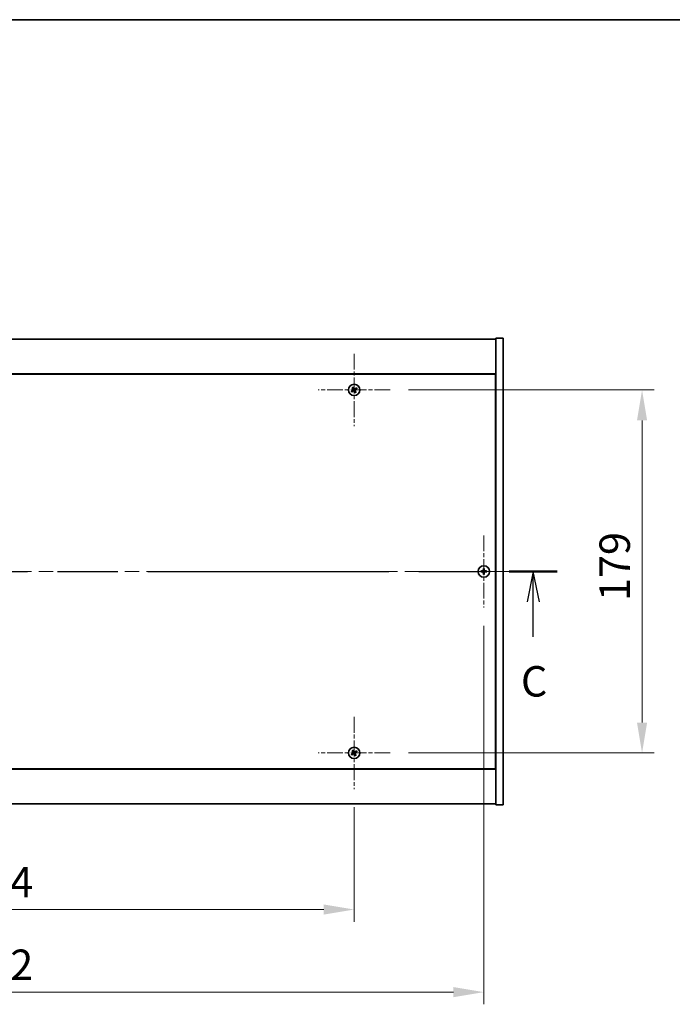
# Model space of a CAD drawing. Units: millimetres. Extents: x 0 to 12181, y 0 to 1686.
# Drawn here: x 2894 to 3216, y 1200 to 1686 of the extents above; entities that cross this region are included whole.
import ezdxf

# ---------------------------------------------------------------- set-up
doc = ezdxf.new("R2010")
doc.units = ezdxf.units.MM
doc.header["$LTSCALE"] = 5
doc.linetypes.add('CHAIN', pattern=[0.3543, 0.2362, -0.0295, 0.0591, -0.0295])
doc.layers.get('Defpoints').update_dxf_attribs({"lineweight": 25})
for name, color, linetype, lineweight in [('Border (ISO)', 7, 'Continuous', 35), ('Dimension (ISO)', 7, 'Continuous', 18), ('Dimension (ISO) @ 1', 7, 'Continuous', 18), ('Section Line (ISO)', 7, 'CHAIN', 25), ('Visible (ISO)', 7, 'Continuous', 35)]:
    doc.layers.add(name, color=color, linetype=linetype, lineweight=lineweight)
doc.layers.add('Center Mark (ISO)', color=7, linetype='Continuous', lineweight=18, true_color=0x80ffff)
doc.layers.add('Centerline (ISO)', color=7, linetype='Continuous', lineweight=18, true_color=0x80ffff)
doc.styles.add('Note Text (TK)', font='txt')
doc.dimstyles.new('Default - Method 1b (TK)', dxfattribs={"dimscale": 5, "dimtxt": 2.5, "dimasz": 2.5, "dimexe": 1, "dimexo": 1.5, "dimgap": 1, "dimtad": 1, "dimtoh": 1, "dimrnd": 1e-08, "dimdsep": 46, "dimtxsty": 'Note Text (TK)', "dimcen": 0.09, "dimdle": 5, "dimclrd": 100, "dimclre": 100, "dimclrt": 7, "dimadec": 1, "dimazin": 1, "dimtfac": 1, "dimtmove": 0, "dimatfit": 3, "dimfxl": 0, "dimtolj": 1, "dimlwd": -1, "dimlwe": -1, "dimarcsym": 0})

# ---------------------------------------------------------------- blocks, each defined once
blk = doc.blocks.new('図面枠 tk図枠')
at = {"layer": 'Border (ISO)'}
blk.add_line((14.5, 289), (405.5, 289), dxfattribs=at)
blk = doc.blocks.new('2dTransSection2')
at = {"layer": 'Section Line (ISO)', "linetype": 'CHAIN', "ltscale": 16.779617}
blk.add_line((120.43, 243.653), (213.55, 243.653), dxfattribs=at)
at = {"layer": 'Section Line (ISO)', "linetype": 'Continuous', "lineweight": 50}
for p, q in [((120.43, 243.653), (124.375, 243.653)), ((209.605, 243.653), (213.55, 243.653))]:
    blk.add_line(p, q, dxfattribs=at)
at = {"layer": 'Section Line (ISO)', "linetype": 'Continuous'}
for p, q in [((122.403, 243.653), (121.903, 241.153)), ((122.403, 241.153), (122.403, 243.653)), ((122.903, 241.153), (122.403, 243.653)), ((211.578, 243.653), (211.078, 241.153)), ((211.578, 241.153), (211.578, 243.653)), ((212.078, 241.153), (211.578, 243.653)), ((122.403, 238.278), (122.403, 241.153)), ((211.578, 238.278), (211.578, 241.153))]:
    blk.add_line(p, q, dxfattribs=at)
at = {"layer": 'Section Line (ISO)', "char_height": 2.5, "attachment_point": 7, "style": 'Note Text (TK)'}
for insert in [(121.384, 232.594), (210.559, 232.594)]:
    blk.add_mtext('C', dxfattribs=dict(at, insert=insert))
blk = doc.blocks.new('*D115')
at = {"layer": 'Defpoints', "color": 0, "transparency": 16777216}
for p in [(2705.05, 1306.62), (3059.05, 1306.62), (3059.05, 1247.23)]:
    blk.add_point(p, dxfattribs=at)
at = {"layer": 'Dimension (ISO)', "color": 100, "transparency": 16777216}
for p, q in [((2705.05, 1297.62), (2705.05, 1241.23)), ((3059.05, 1297.62), (3059.05, 1241.23)), ((2720.05, 1247.23), (3044.05, 1247.23))]:
    blk.add_line(p, q, dxfattribs=at)
for points in [[(2720.05, 1249.73), (2720.05, 1244.73), (2705.05, 1247.23)], [(3044.05, 1249.73), (3044.05, 1244.73), (3059.05, 1247.23)]]:
    blk.add_solid(points, dxfattribs=at)
at = {"layer": 'Dimension (ISO)', "color": 7, "transparency": 16777216, "insert": (2866.58, 1260.73), "char_height": 15, "attachment_point": 4, "style": 'Note Text (TK)'}
blk.add_mtext('\\A1;354', dxfattribs=at)
blk = doc.blocks.new('*D116')
at = {"layer": 'Defpoints', "color": 0, "transparency": 16777216}
for p in [(3076.85, 1503.42), (3076.85, 1324.42), (3201.13, 1324.42)]:
    blk.add_point(p, dxfattribs=at)
at = {"layer": 'Dimension (ISO)', "color": 100, "transparency": 16777216}
for p, q in [((3085.85, 1503.42), (3207.13, 1503.42)), ((3201.13, 1488.42), (3201.13, 1339.42)), ((3085.85, 1324.42), (3207.13, 1324.42))]:
    blk.add_line(p, q, dxfattribs=at)
for points in [[(3198.63, 1488.42), (3203.63, 1488.42), (3201.13, 1503.42)], [(3198.63, 1339.42), (3203.63, 1339.42), (3201.13, 1324.42)]]:
    blk.add_solid(points, dxfattribs=at)
at = {"layer": 'Dimension (ISO)', "color": 7, "transparency": 16777216, "insert": (3187.63, 1399.3), "char_height": 15, "attachment_point": 4, "rotation": 90, "style": 'Note Text (TK)'}
blk.add_mtext('\\A1;179', dxfattribs=at)
blk = doc.blocks.new('*D127')
at = {"layer": 'Defpoints', "color": 0, "transparency": 16777216}
for p in [(2641.05, 1396.12), (3123.05, 1396.12), (3123.05, 1206.49)]:
    blk.add_point(p, dxfattribs=at)
at = {"layer": 'Dimension (ISO)', "color": 100, "transparency": 16777216}
for p, q in [((2641.05, 1387.12), (2641.05, 1200.49)), ((3123.05, 1387.12), (3123.05, 1200.49)), ((2656.05, 1206.49), (3108.05, 1206.49))]:
    blk.add_line(p, q, dxfattribs=at)
for points in [[(2656.05, 1208.99), (2656.05, 1203.99), (2641.05, 1206.49)], [(3108.05, 1208.99), (3108.05, 1203.99), (3123.05, 1206.49)]]:
    blk.add_solid(points, dxfattribs=at)
at = {"layer": 'Dimension (ISO)', "color": 7, "transparency": 16777216, "insert": (2866.62, 1219.99), "char_height": 15, "attachment_point": 4, "style": 'Note Text (TK)'}
blk.add_mtext('\\A1;482', dxfattribs=at)

msp = doc.modelspace()

# ---------------------------------------------------------------- linework, layer by layer
at = {"layer": 'Center Mark (ISO)', "linetype": 'CHAIN', "ltscale": 6.593064}
for p, q in [((3059.0485, 1521.2166), (3059.0485, 1485.6166)), ((3076.8485, 1503.4166), (3041.2485, 1503.4166)), ((3123.0485, 1431.7166), (3123.0485, 1396.1166)), ((3140.8485, 1413.9166), (3105.2485, 1413.9166)), ((3059.0485, 1342.2166), (3059.0485, 1306.6166)), ((3076.8485, 1324.4166), (3041.2485, 1324.4166))]:
    msp.add_line(p, q, dxfattribs=at)
at = {"layer": 'Centerline (ISO)', "linetype": 'CHAIN', "ltscale": 23.990969}
msp.add_line((2616.5485, 1413.9166), (3147.5485, 1413.9166), dxfattribs=at)
at = {"layer": 'Visible (ISO)'}
for p, q in [((2635.0485, 1528.4166), (3129.0485, 1528.4166)), ((3132.5485, 1528.9166), (3129.0485, 1528.9166)), ((3129.0485, 1528.9166), (3129.0485, 1298.9166)), ((3132.5485, 1528.9166), (3132.5485, 1298.9166)), ((3129.0485, 1511.4166), (2635.0485, 1511.4166)), ((3128.7985, 1511.1666), (2635.2985, 1511.1666)), ((3128.7985, 1316.6666), (3128.7985, 1511.1666)), ((3129.0485, 1498.4166), (3128.7985, 1498.4166)), ((3129.0485, 1497.9166), (3128.7985, 1497.9166)), ((3129.0485, 1329.9166), (3128.7985, 1329.9166)), ((3128.7985, 1329.4166), (3129.0485, 1329.4166)), ((2635.0485, 1316.4166), (3129.0485, 1316.4166)), ((2635.2985, 1316.6666), (3128.7985, 1316.6666)), ((3129.0485, 1299.4166), (2635.0485, 1299.4166)), ((3132.5485, 1298.9166), (3129.0485, 1298.9166))]:
    msp.add_line(p, q, dxfattribs=at)
for centre in [(3059.0485, 1503.4166), (3123.0485, 1413.9166), (3059.0485, 1324.4166)]:
    msp.add_circle(centre, 2.8, dxfattribs=at)
for centre, radius, start, end in [((3059.0485, 1503.4166), 1.5, 203.915345, 221.14161), ((3059.0485, 1503.4166), 1.5, 113.915345, 131.14161), ((3059.0485, 1503.4166), 0.9327, 204.546907, 220.510049), ((3059.0485, 1503.4166), 0.9327, 114.546907, 130.510049), ((3059.0485, 1503.4166), 0.9327, 294.546907, 310.510049), ((3059.0485, 1503.4166), 1.5, 293.915345, 311.14161), ((3059.0485, 1503.4166), 0.9327, 24.546907, 40.510049), ((3059.0485, 1503.4166), 1.5, 23.915345, 41.14161), ((3123.0485, 1413.9166), 1.5, 171.386867, 188.613133), ((3123.0485, 1413.9166), 0.9327, 172.018429, 187.981571), ((3123.0485, 1413.9166), 1.5, 81.386867, 98.613133), ((3123.0485, 1413.9166), 0.9327, 82.018429, 97.981571), ((3123.0485, 1413.9166), 0.9327, 262.018429, 277.981571), ((3123.0485, 1413.9166), 0.9327, 352.018429, 7.981571), ((3123.0485, 1413.9166), 1.5, 351.386867, 8.613133), ((3123.0485, 1413.9166), 1.5, 261.386867, 278.613133), ((3059.0485, 1324.4166), 1.5, 113.915345, 131.14161), ((3059.0485, 1324.4166), 1.5, 203.915345, 221.14161), ((3059.0485, 1324.4166), 0.9327, 204.546907, 220.510049), ((3059.0485, 1324.4166), 0.9327, 114.546907, 130.510049), ((3059.0485, 1324.4166), 0.9327, 294.546907, 310.510049), ((3059.0485, 1324.4166), 1.5, 293.915345, 311.14161), ((3059.0485, 1324.4166), 0.9327, 24.546907, 40.510049), ((3059.0485, 1324.4166), 1.5, 23.915345, 41.14161)]:
    msp.add_arc(centre, radius, start, end, dxfattribs=at)
for centre, major_axis, start_param, end_param in [((3059.2368, 1503.1264), (-5.7404, -3.7252), 4.77873652, 4.93057377), ((3058.8648, 1503.7097), (5.7985, 3.634), 4.49420419, 4.64604145), ((3059.3416, 1503.6003), (3.634, -5.7985), 4.49420419, 4.64604145), ((3058.7583, 1503.2282), (-3.7252, 5.7404), 4.77873652, 4.93057377), ((3059.3387, 1503.6049), (3.7252, -5.7404), 4.77873652, 4.93057377), ((3059.2322, 1503.1234), (-5.7985, -3.634), 4.49420419, 4.64604145), ((3058.7554, 1503.2328), (-3.634, 5.7985), 4.49420419, 4.64604145), ((3058.8602, 1503.7067), (5.7404, 3.7252), 4.77873652, 4.93057377), ((3123.0512, 1413.5706), (-6.843, -0.054), 4.77873652, 4.93057377), ((3123.0512, 1414.2625), (6.843, -0.054), 4.49420419, 4.64604145), ((3123.3944, 1413.9138), (-0.054, -6.843), 4.49420419, 4.64604145), ((3123.3944, 1413.9193), (0.054, -6.843), 4.77873652, 4.93057377), ((3122.7026, 1413.9138), (-0.054, 6.843), 4.77873652, 4.93057377), ((3122.7026, 1413.9193), (0.054, 6.843), 4.49420419, 4.64604145), ((3123.0457, 1413.5706), (-6.843, 0.054), 4.49420419, 4.64604145), ((3123.0457, 1414.2625), (6.843, 0.054), 4.77873652, 4.93057377), ((3059.3416, 1324.6003), (3.634, -5.7985), 4.49420419, 4.64604145), ((3058.7583, 1324.2282), (-3.7252, 5.7404), 4.77873652, 4.93057377), ((3059.2368, 1324.1264), (-5.7404, -3.7252), 4.77873652, 4.93057377), ((3058.8648, 1324.7097), (5.7985, 3.634), 4.49420419, 4.64604145), ((3059.3387, 1324.6049), (3.7252, -5.7404), 4.77873652, 4.93057377), ((3059.2322, 1324.1234), (-5.7985, -3.634), 4.49420419, 4.64604145), ((3058.7554, 1324.2328), (-3.634, 5.7985), 4.49420419, 4.64604145), ((3058.8602, 1324.7067), (5.7404, 3.7252), 4.77873652, 4.93057377)]:
    msp.add_ellipse(centre, major_axis=major_axis, ratio=0.08715574, start_param=start_param, end_param=end_param, dxfattribs=at)
for points, weights in [([(3058.2001, 1503.0291), (3057.9994, 1502.9444), (3057.6773, 1502.8085)], [1, 1.02813726389, 1]), ([(3057.9189, 1502.4297), (3058.178, 1502.6644), (3058.3394, 1502.8107)], [1, 1.02813726389, 1]), ([(3058.0616, 1504.5462), (3058.2964, 1504.2871), (3058.4426, 1504.1257)], [1, 1.02813726819, 1]), ([(3058.6052, 1503.2662), (3058.4703, 1503.1871), (3058.2001, 1503.0291)], [1.83355827401, 1.43832634334, 1]), ([(3058.3394, 1502.8107), (3058.5966, 1502.989), (3058.7252, 1503.078)], [1, 1.43832634333, 1.83355827399]), ([(3058.661, 1504.2649), (3058.5763, 1504.4656), (3058.4404, 1504.7878)], [1, 1.0281372637, 1]), ([(3058.4426, 1504.1257), (3058.621, 1503.8684), (3058.7099, 1503.7398)], [1, 1.43832634333, 1.83355827399]), ([(3058.8981, 1503.8598), (3058.8191, 1503.9947), (3058.661, 1504.2649)], [1.83355827401, 1.43832634334, 1]), ([(3059.1988, 1502.9733), (3059.2779, 1502.8384), (3059.4359, 1502.5682)], [1.83355827401, 1.43832634334, 1]), ([(3059.7576, 1504.0224), (3059.5003, 1503.8441), (3059.3717, 1503.7551)], [1, 1.43832634333, 1.83355827399]), ([(3059.6543, 1502.7075), (3059.476, 1502.9647), (3059.387, 1503.0933)], [1, 1.43832634333, 1.83355827399]), ([(3059.4359, 1502.5682), (3059.5206, 1502.3675), (3059.6566, 1502.0453)], [1, 1.02813726371, 1]), ([(3059.4918, 1503.5669), (3059.6267, 1503.646), (3059.8969, 1503.804)], [1.83355827401, 1.43832634334, 1]), ([(3060.0354, 1502.2869), (3059.8006, 1502.546), (3059.6543, 1502.7075)], [1, 1.02813726379, 1]), ([(3060.1781, 1504.4034), (3059.919, 1504.1687), (3059.7576, 1504.0224)], [1, 1.02813726384, 1]), ([(3059.8969, 1503.804), (3060.0975, 1503.8887), (3060.4197, 1504.0246)], [1, 1.0281372639, 1]), ([(3122.1248, 1414.0461), (3121.9101, 1414.0826), (3121.5654, 1414.1412)], [1, 1.0281372639, 1]), ([(3121.5654, 1413.6919), (3121.9101, 1413.7505), (3122.1248, 1413.787)], [1, 1.02813726384, 1]), ([(3122.5939, 1414.0281), (3122.4376, 1414.034), (3122.1248, 1414.0461)], [1.83355827401, 1.43832634334, 1]), ([(3122.1248, 1413.787), (3122.4376, 1413.7991), (3122.5939, 1413.805)], [1, 1.43832634333, 1.83355827399]), ([(3122.8238, 1415.3996), (3122.8825, 1415.0549), (3122.919, 1414.8402)], [1, 1.02813726379, 1]), ([(3122.919, 1412.9929), (3122.8825, 1412.7782), (3122.8238, 1412.4335)], [1, 1.0281372637, 1]), ([(3122.919, 1414.8402), (3122.931, 1414.5274), (3122.9369, 1414.3711)], [1, 1.43832634333, 1.83355827399]), ([(3122.9369, 1413.462), (3122.931, 1413.3057), (3122.919, 1412.9929)], [1.83355827401, 1.43832634334, 1]), ([(3123.1601, 1414.3711), (3123.166, 1414.5274), (3123.178, 1414.8402)], [1.83355827401, 1.43832634334, 1]), ([(3123.178, 1412.9929), (3123.166, 1413.3057), (3123.1601, 1413.462)], [1, 1.43832634333, 1.83355827399]), ([(3123.178, 1414.8402), (3123.2145, 1415.0549), (3123.2731, 1415.3996)], [1, 1.02813726371, 1]), ([(3123.2731, 1412.4335), (3123.2145, 1412.7782), (3123.178, 1412.9929)], [1, 1.02813726819, 1]), ([(3123.9721, 1414.0461), (3123.6593, 1414.034), (3123.5031, 1414.0281)], [1, 1.43832634333, 1.83355827399]), ([(3123.5031, 1413.805), (3123.6593, 1413.7991), (3123.9721, 1413.787)], [1.83355827401, 1.43832634334, 1]), ([(3124.5316, 1414.1412), (3124.1869, 1414.0826), (3123.9721, 1414.0461)], [1, 1.02813726389, 1]), ([(3123.9721, 1413.787), (3124.1869, 1413.7505), (3124.5316, 1413.6919)], [1, 1.02813726389, 1]), ([(3058.0616, 1325.5462), (3058.2964, 1325.2871), (3058.4426, 1325.1257)], [1, 1.02813726819, 1]), ([(3058.661, 1325.2649), (3058.5763, 1325.4656), (3058.4404, 1325.7878)], [1, 1.0281372637, 1]), ([(3058.2001, 1324.0291), (3057.9994, 1323.9444), (3057.6773, 1323.8085)], [1, 1.02813726389, 1]), ([(3057.9189, 1323.4297), (3058.178, 1323.6644), (3058.3394, 1323.8107)], [1, 1.02813726389, 1]), ([(3058.6052, 1324.2662), (3058.4703, 1324.1871), (3058.2001, 1324.0291)], [1.83355827401, 1.43832634334, 1]), ([(3058.3394, 1323.8107), (3058.5966, 1323.989), (3058.7252, 1324.078)], [1, 1.43832634333, 1.83355827399]), ([(3058.4426, 1325.1257), (3058.621, 1324.8684), (3058.7099, 1324.7398)], [1, 1.43832634333, 1.83355827399]), ([(3058.8981, 1324.8598), (3058.8191, 1324.9947), (3058.661, 1325.2649)], [1.83355827401, 1.43832634334, 1]), ([(3059.1988, 1323.9733), (3059.2779, 1323.8384), (3059.4359, 1323.5682)], [1.83355827401, 1.43832634334, 1]), ([(3059.7576, 1325.0224), (3059.5003, 1324.8441), (3059.3717, 1324.7551)], [1, 1.43832634333, 1.83355827399]), ([(3059.6543, 1323.7075), (3059.476, 1323.9647), (3059.387, 1324.0933)], [1, 1.43832634333, 1.83355827399]), ([(3059.4359, 1323.5682), (3059.5206, 1323.3675), (3059.6566, 1323.0453)], [1, 1.02813726371, 1]), ([(3059.4918, 1324.5669), (3059.6267, 1324.646), (3059.8969, 1324.804)], [1.83355827401, 1.43832634334, 1]), ([(3060.0354, 1323.2869), (3059.8006, 1323.546), (3059.6543, 1323.7075)], [1, 1.02813726379, 1]), ([(3060.1781, 1325.4034), (3059.919, 1325.1687), (3059.7576, 1325.0224)], [1, 1.02813726384, 1]), ([(3059.8969, 1324.804), (3060.0975, 1324.8887), (3060.4197, 1325.0246)], [1, 1.0281372639, 1])]:
    msp.add_rational_spline(points, weights, degree=2, dxfattribs=at)
for points, knots in [([(3058.5964, 1503.6687), (3058.6104, 1503.6461), (3058.6208, 1503.6193), (3058.63, 1503.5637), (3058.6288, 1503.5349), (3058.6169, 1503.4831), (3058.6055, 1503.4566), (3058.5736, 1503.4116), (3058.5536, 1503.3926), (3058.5323, 1503.3786)], [0, 0, 0, 0, 0.0079681043, 0.0079681043, 0.0159362086, 0.0159362086, 0.0239050461, 0.0239050461, 0.0315396273, 0.0315396273, 0.0315396273, 0.0315396273]), ([(3058.7099, 1503.7398), (3058.7316, 1503.7086), (3058.7483, 1503.6724), (3058.7645, 1503.614), (3058.769, 1503.5876), (3058.7708, 1503.5332), (3058.7682, 1503.5053), (3058.7569, 1503.4543), (3058.7475, 1503.4279), (3058.7229, 1503.3794), (3058.7077, 1503.3573), (3058.6684, 1503.3111), (3058.638, 1503.2854), (3058.6052, 1503.2662)], [0.1535075344, 0.1535075344, 0.1535075344, 0.1535075344, 0.1654059619, 0.1654059619, 0.1732444887, 0.1732444887, 0.1810830155, 0.1810830155, 0.1889215423, 0.1889215423, 0.1967600691, 0.1967600691, 0.2086584966, 0.2086584966, 0.2086584966, 0.2086584966]), ([(3058.7252, 1503.078), (3058.7565, 1503.0996), (3058.7926, 1503.1164), (3058.851, 1503.1325), (3058.8775, 1503.137), (3058.9318, 1503.1389), (3058.9597, 1503.1362), (3059.0107, 1503.125), (3059.0372, 1503.1156), (3059.0857, 1503.091), (3059.1078, 1503.0757), (3059.1539, 1503.0364), (3059.1796, 1503.0061), (3059.1988, 1502.9733)], [0.1535075344, 0.1535075344, 0.1535075344, 0.1535075344, 0.1654059619, 0.1654059619, 0.1732444887, 0.1732444887, 0.1810830155, 0.1810830155, 0.1889215423, 0.1889215423, 0.1967600691, 0.1967600691, 0.2086584966, 0.2086584966, 0.2086584966, 0.2086584966]), ([(3058.7964, 1502.9645), (3058.8189, 1502.9784), (3058.8457, 1502.9889), (3058.9014, 1502.9981), (3058.9302, 1502.9969), (3058.9819, 1502.985), (3059.0084, 1502.9735), (3059.0535, 1502.9417), (3059.0724, 1502.9217), (3059.0864, 1502.9003)], [0, 0, 0, 0, 0.0079679566, 0.0079679566, 0.0159359132, 0.0159359132, 0.0239048984, 0.0239048984, 0.0315396272, 0.0315396272, 0.0315396272, 0.0315396272]), ([(3059.3717, 1503.7551), (3059.3405, 1503.7335), (3059.3044, 1503.7167), (3059.246, 1503.7006), (3059.2195, 1503.6961), (3059.1652, 1503.6942), (3059.1372, 1503.6969), (3059.0862, 1503.7081), (3059.0598, 1503.7175), (3059.0113, 1503.7421), (3058.9892, 1503.7574), (3058.9431, 1503.7967), (3058.9173, 1503.827), (3058.8981, 1503.8598)], [0.1535075344, 0.1535075344, 0.1535075344, 0.1535075344, 0.1654059619, 0.1654059619, 0.1732444887, 0.1732444887, 0.1810830155, 0.1810830155, 0.1889215423, 0.1889215423, 0.1967600691, 0.1967600691, 0.2086584966, 0.2086584966, 0.2086584966, 0.2086584966]), ([(3059.3006, 1503.8686), (3059.2781, 1503.8547), (3059.2512, 1503.8442), (3059.1956, 1503.835), (3059.1668, 1503.8362), (3059.115, 1503.8481), (3059.0886, 1503.8596), (3059.0435, 1503.8914), (3059.0245, 1503.9114), (3059.0105, 1503.9328)], [0, 0, 0, 0, 0.0079681043, 0.0079681043, 0.0159362086, 0.0159362086, 0.0239050461, 0.0239050461, 0.0315396273, 0.0315396273, 0.0315396273, 0.0315396273]), ([(3059.387, 1503.0933), (3059.3654, 1503.1245), (3059.3487, 1503.1607), (3059.3325, 1503.2191), (3059.328, 1503.2455), (3059.3261, 1503.2999), (3059.3288, 1503.3278), (3059.3401, 1503.3788), (3059.3494, 1503.4053), (3059.3741, 1503.4537), (3059.3893, 1503.4759), (3059.4286, 1503.522), (3059.459, 1503.5477), (3059.4918, 1503.5669)], [0.1535075344, 0.1535075344, 0.1535075344, 0.1535075344, 0.1654059619, 0.1654059619, 0.1732444887, 0.1732444887, 0.1810830155, 0.1810830155, 0.1889215423, 0.1889215423, 0.1967600691, 0.1967600691, 0.2086584966, 0.2086584966, 0.2086584966, 0.2086584966]), ([(3059.5005, 1503.1644), (3059.4866, 1503.187), (3059.4762, 1503.2138), (3059.4669, 1503.2694), (3059.4681, 1503.2982), (3059.48, 1503.35), (3059.4915, 1503.3765), (3059.5234, 1503.4215), (3059.5434, 1503.4405), (3059.5647, 1503.4545)], [0, 0, 0, 0, 0.0079679566, 0.0079679566, 0.0159359132, 0.0159359132, 0.0239048984, 0.0239048984, 0.0315396272, 0.0315396272, 0.0315396272, 0.0315396272]), ([(3122.8029, 1414.3722), (3122.8025, 1414.3457), (3122.7969, 1414.3175), (3122.7748, 1414.2656), (3122.7583, 1414.242), (3122.7204, 1414.2047), (3122.6965, 1414.1886), (3122.6454, 1414.1677), (3122.6184, 1414.1625), (3122.5928, 1414.1621)], [0, 0, 0, 0, 0.0079679566, 0.0079679566, 0.0159359132, 0.0159359132, 0.0239048984, 0.0239048984, 0.0315396272, 0.0315396272, 0.0315396272, 0.0315396272]), ([(3122.5928, 1413.671), (3122.6193, 1413.6706), (3122.6476, 1413.665), (3122.6994, 1413.6428), (3122.7231, 1413.6263), (3122.7603, 1413.5885), (3122.7765, 1413.5646), (3122.7973, 1413.5135), (3122.8025, 1413.4864), (3122.8029, 1413.4609)], [0, 0, 0, 0, 0.0079681043, 0.0079681043, 0.0159362086, 0.0159362086, 0.0239050461, 0.0239050461, 0.0315396273, 0.0315396273, 0.0315396273, 0.0315396273]), ([(3122.9369, 1414.3711), (3122.9383, 1414.3332), (3122.933, 1414.2937), (3122.9152, 1414.2358), (3122.9048, 1414.2111), (3122.8771, 1414.1642), (3122.8599, 1414.1421), (3122.8229, 1414.1052), (3122.8008, 1414.0879), (3122.754, 1414.0603), (3122.7292, 1414.0498), (3122.6713, 1414.0321), (3122.6319, 1414.0267), (3122.5939, 1414.0281)], [0.1535075344, 0.1535075344, 0.1535075344, 0.1535075344, 0.1654059619, 0.1654059619, 0.1732444887, 0.1732444887, 0.1810830155, 0.1810830155, 0.1889215423, 0.1889215423, 0.1967600691, 0.1967600691, 0.2086584966, 0.2086584966, 0.2086584966, 0.2086584966]), ([(3122.5939, 1413.805), (3122.6319, 1413.8064), (3122.6713, 1413.801), (3122.7292, 1413.7833), (3122.754, 1413.7728), (3122.8008, 1413.7452), (3122.8229, 1413.7279), (3122.8599, 1413.691), (3122.8771, 1413.6689), (3122.9048, 1413.6221), (3122.9152, 1413.5973), (3122.933, 1413.5394), (3122.9383, 1413.4999), (3122.9369, 1413.462)], [0.1535075344, 0.1535075344, 0.1535075344, 0.1535075344, 0.1654059619, 0.1654059619, 0.1732444887, 0.1732444887, 0.1810830155, 0.1810830155, 0.1889215423, 0.1889215423, 0.1967600691, 0.1967600691, 0.2086584966, 0.2086584966, 0.2086584966, 0.2086584966]), ([(3123.5031, 1414.0281), (3123.4651, 1414.0267), (3123.4256, 1414.0321), (3123.3677, 1414.0498), (3123.343, 1414.0603), (3123.2962, 1414.0879), (3123.274, 1414.1052), (3123.2371, 1414.1421), (3123.2198, 1414.1642), (3123.1922, 1414.2111), (3123.1817, 1414.2358), (3123.164, 1414.2937), (3123.1586, 1414.3332), (3123.1601, 1414.3711)], [0.1535075344, 0.1535075344, 0.1535075344, 0.1535075344, 0.1654059619, 0.1654059619, 0.1732444887, 0.1732444887, 0.1810830155, 0.1810830155, 0.1889215423, 0.1889215423, 0.1967600691, 0.1967600691, 0.2086584966, 0.2086584966, 0.2086584966, 0.2086584966]), ([(3123.1601, 1413.462), (3123.1586, 1413.4999), (3123.164, 1413.5394), (3123.1817, 1413.5973), (3123.1922, 1413.6221), (3123.2198, 1413.6689), (3123.2371, 1413.691), (3123.274, 1413.7279), (3123.2962, 1413.7452), (3123.343, 1413.7728), (3123.3677, 1413.7833), (3123.4256, 1413.801), (3123.4651, 1413.8064), (3123.5031, 1413.805)], [0.1535075344, 0.1535075344, 0.1535075344, 0.1535075344, 0.1654059619, 0.1654059619, 0.1732444887, 0.1732444887, 0.1810830155, 0.1810830155, 0.1889215423, 0.1889215423, 0.1967600691, 0.1967600691, 0.2086584966, 0.2086584966, 0.2086584966, 0.2086584966]), ([(3123.5041, 1414.1621), (3123.4776, 1414.1625), (3123.4494, 1414.1681), (3123.3975, 1414.1903), (3123.3739, 1414.2068), (3123.3366, 1414.2446), (3123.3205, 1414.2685), (3123.2996, 1414.3196), (3123.2944, 1414.3467), (3123.2941, 1414.3722)], [0, 0, 0, 0, 0.0079679566, 0.0079679566, 0.0159359132, 0.0159359132, 0.0239048984, 0.0239048984, 0.0315396272, 0.0315396272, 0.0315396272, 0.0315396272]), ([(3123.2941, 1413.4609), (3123.2944, 1413.4874), (3123.3001, 1413.5156), (3123.3222, 1413.5675), (3123.3387, 1413.5911), (3123.3765, 1413.6284), (3123.4004, 1413.6445), (3123.4516, 1413.6654), (3123.4786, 1413.6706), (3123.5041, 1413.671)], [0, 0, 0, 0, 0.0079681043, 0.0079681043, 0.0159362086, 0.0159362086, 0.0239050461, 0.0239050461, 0.0315396273, 0.0315396273, 0.0315396273, 0.0315396273]), ([(3058.5964, 1324.6687), (3058.6104, 1324.6461), (3058.6208, 1324.6193), (3058.63, 1324.5637), (3058.6288, 1324.5349), (3058.6169, 1324.4831), (3058.6055, 1324.4566), (3058.5736, 1324.4116), (3058.5536, 1324.3926), (3058.5323, 1324.3786)], [0, 0, 0, 0, 0.0079681043, 0.0079681043, 0.0159362086, 0.0159362086, 0.0239050461, 0.0239050461, 0.0315396273, 0.0315396273, 0.0315396273, 0.0315396273]), ([(3058.7099, 1324.7398), (3058.7316, 1324.7086), (3058.7483, 1324.6724), (3058.7645, 1324.614), (3058.769, 1324.5876), (3058.7708, 1324.5332), (3058.7682, 1324.5053), (3058.7569, 1324.4543), (3058.7475, 1324.4279), (3058.7229, 1324.3794), (3058.7077, 1324.3573), (3058.6684, 1324.3111), (3058.638, 1324.2854), (3058.6052, 1324.2662)], [0.1535075344, 0.1535075344, 0.1535075344, 0.1535075344, 0.1654059619, 0.1654059619, 0.1732444887, 0.1732444887, 0.1810830155, 0.1810830155, 0.1889215423, 0.1889215423, 0.1967600691, 0.1967600691, 0.2086584966, 0.2086584966, 0.2086584966, 0.2086584966]), ([(3058.7252, 1324.078), (3058.7565, 1324.0996), (3058.7926, 1324.1164), (3058.851, 1324.1325), (3058.8775, 1324.137), (3058.9318, 1324.1389), (3058.9597, 1324.1362), (3059.0107, 1324.125), (3059.0372, 1324.1156), (3059.0857, 1324.091), (3059.1078, 1324.0757), (3059.1539, 1324.0364), (3059.1796, 1324.0061), (3059.1988, 1323.9733)], [0.1535075344, 0.1535075344, 0.1535075344, 0.1535075344, 0.1654059619, 0.1654059619, 0.1732444887, 0.1732444887, 0.1810830155, 0.1810830155, 0.1889215423, 0.1889215423, 0.1967600691, 0.1967600691, 0.2086584966, 0.2086584966, 0.2086584966, 0.2086584966]), ([(3058.7964, 1323.9645), (3058.8189, 1323.9784), (3058.8457, 1323.9889), (3058.9014, 1323.9981), (3058.9302, 1323.9969), (3058.9819, 1323.985), (3059.0084, 1323.9735), (3059.0535, 1323.9417), (3059.0724, 1323.9217), (3059.0864, 1323.9003)], [0, 0, 0, 0, 0.0079679566, 0.0079679566, 0.0159359132, 0.0159359132, 0.0239048984, 0.0239048984, 0.0315396272, 0.0315396272, 0.0315396272, 0.0315396272]), ([(3059.3717, 1324.7551), (3059.3405, 1324.7335), (3059.3044, 1324.7167), (3059.246, 1324.7006), (3059.2195, 1324.6961), (3059.1652, 1324.6942), (3059.1372, 1324.6969), (3059.0862, 1324.7081), (3059.0598, 1324.7175), (3059.0113, 1324.7421), (3058.9892, 1324.7574), (3058.9431, 1324.7967), (3058.9173, 1324.827), (3058.8981, 1324.8598)], [0.1535075344, 0.1535075344, 0.1535075344, 0.1535075344, 0.1654059619, 0.1654059619, 0.1732444887, 0.1732444887, 0.1810830155, 0.1810830155, 0.1889215423, 0.1889215423, 0.1967600691, 0.1967600691, 0.2086584966, 0.2086584966, 0.2086584966, 0.2086584966]), ([(3059.3006, 1324.8686), (3059.2781, 1324.8547), (3059.2512, 1324.8442), (3059.1956, 1324.835), (3059.1668, 1324.8362), (3059.115, 1324.8481), (3059.0886, 1324.8596), (3059.0435, 1324.8914), (3059.0245, 1324.9114), (3059.0105, 1324.9328)], [0, 0, 0, 0, 0.0079681043, 0.0079681043, 0.0159362086, 0.0159362086, 0.0239050461, 0.0239050461, 0.0315396273, 0.0315396273, 0.0315396273, 0.0315396273]), ([(3059.387, 1324.0933), (3059.3654, 1324.1245), (3059.3487, 1324.1607), (3059.3325, 1324.2191), (3059.328, 1324.2455), (3059.3261, 1324.2999), (3059.3288, 1324.3278), (3059.3401, 1324.3788), (3059.3494, 1324.4053), (3059.3741, 1324.4537), (3059.3893, 1324.4759), (3059.4286, 1324.522), (3059.459, 1324.5477), (3059.4918, 1324.5669)], [0.1535075344, 0.1535075344, 0.1535075344, 0.1535075344, 0.1654059619, 0.1654059619, 0.1732444887, 0.1732444887, 0.1810830155, 0.1810830155, 0.1889215423, 0.1889215423, 0.1967600691, 0.1967600691, 0.2086584966, 0.2086584966, 0.2086584966, 0.2086584966]), ([(3059.5005, 1324.1644), (3059.4866, 1324.187), (3059.4762, 1324.2138), (3059.4669, 1324.2694), (3059.4681, 1324.2982), (3059.48, 1324.35), (3059.4915, 1324.3765), (3059.5234, 1324.4215), (3059.5434, 1324.4405), (3059.5647, 1324.4545)], [0, 0, 0, 0, 0.0079679566, 0.0079679566, 0.0159359132, 0.0159359132, 0.0239048984, 0.0239048984, 0.0315396272, 0.0315396272, 0.0315396272, 0.0315396272])]:
    msp.add_open_spline(points, degree=3, knots=knots, dxfattribs=at)

# ---------------------------------------------------------------- block references
at = {"xscale": 6, "yscale": 6, "zscale": 6}
msp.add_blockref('図面枠 tk図枠', (1878, -48), dxfattribs=at)
at = {"layer": 'Section Line (ISO)', "xscale": 6, "yscale": 6, "zscale": 6}
msp.add_blockref('2dTransSection2', (1878, -48), dxfattribs=at)

# ---------------------------------------------------------------- dimensions: what is measured, and where the dimension line sits
at = {"layer": 'Dimension (ISO) @ 1', "color": 100, "true_color": 0x00ff3f}
for base, p1, p2, angle, picture, middle in [((3201.1296, 1324.4166), (3076.8485, 1503.4166), (3076.8485, 1324.4166), 90, '*D116', (3201.1296, 1413.9166)), ((3123.0485, 1206.4878), (2641.0485, 1396.1166), (3123.0485, 1396.1166), 180, '*D127', (2882.0485, 1206.4878)), ((3059.0485, 1247.2294), (2705.0485, 1306.6166), (3059.0485, 1306.6166), 180, '*D115', (2882.0485, 1247.2294))]:
    dim = msp.add_linear_dim(base=base, p1=p1, p2=p2, angle=angle, dimstyle='Default - Method 1b (TK)', override={"dimscale": 1, "dimtxt": 15, "dimasz": 15, "dimexe": 6, "dimexo": 9, "dimgap": 6, "dimtoh": 0, "dimdec": 2, "dimcen": 0.54, "dimtol": 0, "dimlim": 0, "dimtp": 0, "dimtm": 0, "dimtdec": 2, "dimtix": 0, "dimtofl": 0, "dimtmove": 0, "dimatfit": 1}, dxfattribs=at)
    dim.commit()
    dim.dimension.update_dxf_attribs({"geometry": picture, "text_midpoint": middle, "dimtype": 128})

doc.saveas('drawing.dxf')
